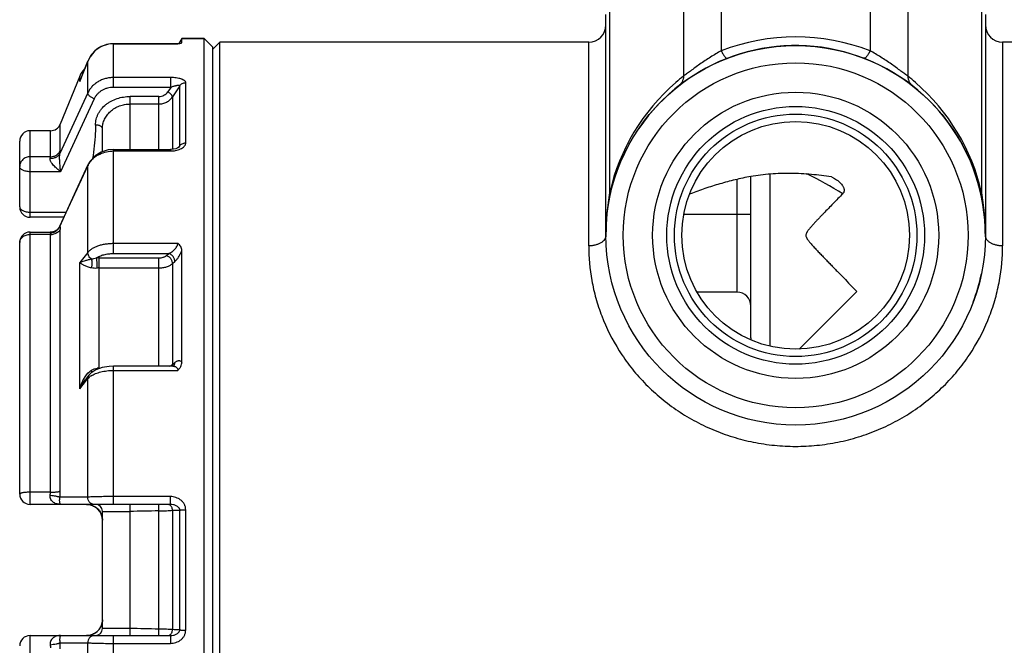
# Paper-space layout '02088-1031_1_3' of a CAD drawing. Units: inches. Extents: x 0 to 34, y 0 to 22.
# Drawn here: x 14.2 to 17, y 16.9 to 18.7 of the extents above; entities that cross this region are included whole.
import ezdxf

# ---------------------------------------------------------------- set-up
doc = ezdxf.new("R2010")
doc.units = ezdxf.units.IN
doc.header["$LTSCALE"] = 1.87
doc.header["$MEASUREMENT"] = 0
doc.layers.get('0').update_dxf_attribs({"linetype": 'CONTINUOUS'})
for name, color, linetype in [('ALL_FEATURES', 7, 'CONTINUOUS'), ('AXIS', 7, 'CONTINUOUS'), ('FEATURES', 7, 'CONTINUOUS'), ('ROUNDS', 7, 'CONTINUOUS')]:
    doc.layers.add(name, color=color, linetype=linetype)

psp = doc.layouts.new('02088-1031_1_3')

# ---------------------------------------------------------------- linework, layer by layer
at = {"color": 7, "linetype": 'CONTINUOUS'}
for p, q in [((16.6392, 18.7883), (16.6392, 18.6431)), ((16.2074, 18.7683), (16.2074, 18.6431)), ((15.8733, 18.1083), (15.8733, 18.7483)), ((15.8841, 18.2327), (15.8841, 18.7566)), ((16.0983, 18.7566), (16.0983, 18.5698)), ((16.7483, 18.7566), (16.7483, 18.5698)), ((16.9625, 18.7566), (16.9625, 18.2327)), ((16.9733, 18.7483), (16.9733, 18.1083)), ((14.6433, 18.6669), (14.6433, 18.6783)), ((14.4451, 18.537), (14.4451, 18.6637)), ((14.6313, 18.6637), (14.4451, 18.6637)), ((14.4451, 18.6635), (14.6317, 18.6635)), ((14.6348, 18.6639), (14.6315, 18.6637)), ((14.6315, 18.6637), (14.6317, 18.6635)), ((14.6315, 18.6637), (14.6315, 18.6637)), ((14.6317, 18.6635), (14.6348, 18.664)), ((14.6432, 18.6666), (14.6433, 18.6669)), ((14.7333, 18.6483), (14.7533, 18.6683)), ((14.7533, 15.6083), (14.7533, 18.6683)), ((15.8233, 18.6683), (14.7533, 18.6683)), ((17.8833, 18.6683), (17.0233, 18.6683)), ((14.3487, 18.5575), (14.371, 18.6132)), ((14.3709, 18.6132), (14.3528, 18.5678)), ((14.3709, 18.6132), (14.371, 18.6132)), ((14.371, 18.5211), (14.371, 18.6132)), ((14.3474, 18.5543), (14.3474, 18.5699)), ((14.3528, 18.5678), (14.3487, 18.5575)), ((14.6115, 18.5655), (14.4451, 18.5655)), ((14.6115, 18.537), (14.6115, 18.5655)), ((14.3474, 18.5543), (14.3487, 18.5575)), ((14.3474, 18.5543), (14.3487, 18.5575)), ((14.6115, 18.537), (14.4451, 18.537)), ((14.6115, 18.537), (14.6029, 18.524)), ((14.6375, 18.5416), (14.6162, 18.5093)), ((14.6375, 18.368), (14.6375, 18.5416)), ((14.6548, 18.376), (14.6548, 18.5508)), ((14.371, 18.5211), (14.2901, 18.3457)), ((14.3895, 18.5042), (14.292, 18.2927)), ((14.4933, 18.357), (14.4933, 18.5107)), ((14.5763, 18.5107), (14.4933, 18.5107)), ((14.5763, 18.357), (14.5763, 18.5107)), ((14.6162, 18.5093), (14.6162, 18.3574)), ((14.5763, 18.4889), (14.4933, 18.4889)), ((14.291, 18.354), (14.291, 18.4304)), ((14.4133, 18.3506), (14.4133, 18.418)), ((14.2626, 18.336), (14.2626, 18.4113)), ((14.6338, 18.3625), (14.6351, 18.3644)), ((14.6351, 18.3644), (14.6375, 18.368)), ((14.6359, 18.3639), (14.6359, 18.3639)), ((14.2626, 18.336), (14.2033, 18.336)), ((14.4451, 18.0555), (14.4451, 18.357)), ((14.4451, 18.357), (14.6106, 18.357)), ((14.4451, 18.3528), (14.6106, 18.3528)), ((14.619, 18.3576), (14.6106, 18.357)), ((14.6106, 18.357), (14.6106, 18.3528)), ((14.2901, 18.1345), (14.371, 18.3101)), ((14.3713, 18.3126), (14.371, 18.3101)), ((14.371, 18.0585), (14.371, 18.3101)), ((14.292, 18.2927), (14.2033, 18.2927)), ((16.2933, 17.8108), (16.2933, 18.279)), ((16.3489, 17.7892), (16.3489, 18.2854)), ((16.5271, 18.2778), (16.5359, 18.2731)), ((16.2533, 17.9433), (16.2533, 18.2705)), ((15.8841, 18.2327), (15.8874, 18.2319)), ((16.1187, 18.229), (16.1158, 18.2279)), ((16.9625, 18.2327), (16.9592, 18.2319)), ((14.2033, 18.1755), (14.3081, 18.1755)), ((16.2933, 18.1683), (16.1006, 18.1683)), ((14.2879, 18.1319), (14.2816, 18.1245)), ((14.2893, 18.1346), (14.2879, 18.1319)), ((14.2893, 18.1346), (14.2901, 18.1345)), ((14.2901, 18.1345), (14.2906, 18.1319)), ((14.2906, 18.1319), (14.2909, 18.1288)), ((14.2626, 18.1106), (14.2033, 18.1106)), ((14.2616, 18.1152), (14.2622, 18.1139)), ((14.2626, 17.3636), (14.2626, 18.1106)), ((14.2646, 18.1178), (14.263, 18.1177)), ((14.263, 18.1177), (14.263, 18.1177)), ((14.2909, 18.1288), (14.291, 18.1253)), ((14.291, 17.367), (14.291, 18.1253)), ((14.4451, 18.0851), (14.6317, 18.0851)), ((14.371, 18.0585), (14.3474, 18.0291)), ((14.4451, 18.0555), (14.6058, 18.0555)), ((14.5988, 18.0495), (14.6058, 18.0555)), ((14.6433, 17.7411), (14.6433, 18.0641)), ((14.3474, 17.6634), (14.3474, 18.0291)), ((14.4042, 18.0429), (14.5763, 18.0429)), ((14.4042, 18.0137), (14.4042, 18.0429)), ((14.5763, 17.7291), (14.5763, 18.0429)), ((14.6162, 18.0262), (14.6231, 18.0323)), ((14.6162, 18.0262), (14.6162, 17.7337)), ((14.4042, 17.7232), (14.4042, 18.0137)), ((14.4042, 18.0137), (14.5763, 18.0137)), ((16.2533, 17.9433), (16.1391, 17.9433)), ((16.6007, 17.9457), (16.435, 17.78)), ((16.2933, 17.8108), (16.2933, 17.8066)), ((14.6162, 17.7337), (14.6231, 17.7397)), ((14.3739, 17.7026), (14.3642, 17.6906)), ((14.3647, 17.701), (14.3691, 17.7065)), ((14.3981, 17.7195), (14.3982, 17.723)), ((14.4042, 17.7219), (14.4042, 17.7232)), ((14.4451, 17.3283), (14.4451, 17.7291)), ((14.6175, 17.7291), (14.4451, 17.7291)), ((14.4451, 17.7166), (14.6317, 17.7166)), ((14.62, 17.7295), (14.6176, 17.7291)), ((14.6176, 17.7291), (14.6176, 17.7291)), ((14.62, 17.7295), (14.62, 17.7295)), ((14.3474, 17.6634), (14.3672, 17.6882)), ((14.3672, 17.6882), (14.371, 17.6929)), ((14.371, 17.3493), (14.371, 17.6929)), ((14.2626, 17.3636), (14.2033, 17.3636)), ((14.371, 17.3493), (14.2901, 17.3495)), ((14.6106, 17.351), (14.4451, 17.351)), ((14.6106, 17.3283), (14.6106, 17.351)), ((14.6106, 17.3283), (14.2033, 17.3283)), ((14.3673, 17.3283), (14.3701, 17.3282)), ((14.3701, 17.3282), (14.3738, 17.3278)), ((14.3737, 17.3278), (14.3774, 17.3271)), ((14.3773, 17.3272), (14.3809, 17.3262)), ((14.3809, 17.3262), (14.3842, 17.325)), ((14.3842, 17.325), (14.3874, 17.3237)), ((14.3932, 17.3203), (14.3959, 17.3183)), ((14.3945, 17.3193), (14.3956, 17.3185)), ((14.4026, 17.3117), (14.4045, 17.3093)), ((14.4133, 16.9683), (14.4133, 17.3083)), ((14.4933, 16.9483), (14.4933, 17.3283)), ((14.5763, 16.9483), (14.5763, 17.3283)), ((14.6162, 17.3112), (14.6162, 16.9653)), ((14.6375, 16.9648), (14.6375, 17.3117)), ((14.6548, 16.9636), (14.6548, 17.3129)), ((14.41, 17.2995), (14.4109, 17.2969)), ((14.4131, 16.9897), (14.4128, 16.9873)), ((14.4133, 16.9942), (14.4131, 16.9896)), ((14.4109, 16.9796), (14.41, 16.977)), ((14.4111, 16.9801), (14.4101, 16.9774)), ((14.4118, 16.9827), (14.4111, 16.9801)), ((14.4124, 16.9852), (14.4118, 16.9827)), ((14.2033, 16.9483), (14.6106, 16.9483)), ((14.3701, 16.9483), (14.3673, 16.9483)), ((14.3738, 16.9487), (14.3701, 16.9483)), ((14.3774, 16.9494), (14.3737, 16.9487)), ((14.3809, 16.9503), (14.3773, 16.9493)), ((14.3842, 16.9515), (14.3807, 16.9503)), ((14.3874, 16.9529), (14.384, 16.9514)), ((14.4451, 16.5474), (14.4451, 16.9483)), ((14.6106, 16.9483), (14.6106, 16.9255)), ((14.2901, 16.927), (14.371, 16.9272)), ((14.371, 16.5836), (14.371, 16.9272)), ((14.4451, 16.9255), (14.6106, 16.9255))]:
    psp.add_line(p, q, dxfattribs=at)
for points in [[(14.4097, 18.6553), (14.3916, 18.6429), (14.3774, 18.6261), (14.3709, 18.6132)], [(14.4451, 18.6637), (14.4304, 18.6623), (14.4097, 18.6553)], [(14.632, 18.3614), (14.6264, 18.3592), (14.619, 18.3576)], [(14.6359, 18.3639), (14.6352, 18.3634), (14.632, 18.3614)], [(14.4451, 18.357), (14.4302, 18.3557), (14.4096, 18.3495), (14.3917, 18.3385), (14.3777, 18.3236), (14.3713, 18.3126)], [(14.3713, 18.3126), (14.3364, 18.2368), (14.3022, 18.1625), (14.2893, 18.1346)], [(14.2816, 18.1245), (14.2734, 18.1197), (14.2646, 18.1178)], [(14.4124, 17.725), (14.3943, 17.7184), (14.3799, 17.709), (14.3739, 17.7027)], [(14.4451, 17.7291), (14.4323, 17.7285), (14.4124, 17.725)], [(14.3874, 17.3237), (14.3904, 17.3221), (14.3932, 17.3203)], [(14.3956, 17.3185), (14.3981, 17.3165), (14.4003, 17.3143), (14.4024, 17.312), (14.4043, 17.3096)], [(14.3959, 17.3183), (14.3983, 17.3163), (14.4006, 17.3141), (14.4026, 17.3117)], [(14.4043, 17.3096), (14.406, 17.3072), (14.4075, 17.3047), (14.4088, 17.3021), (14.41, 17.2995)], [(14.4045, 17.3093), (14.4062, 17.3069), (14.4077, 17.3043), (14.409, 17.3017), (14.4101, 17.2991)], [(14.4101, 17.2991), (14.4111, 17.2965), (14.4118, 17.2938), (14.4124, 17.2913), (14.4128, 17.2887), (14.4131, 17.2863), (14.4133, 17.2841), (14.4133, 17.2824)], [(14.4109, 17.2969), (14.4117, 17.2943), (14.4123, 17.2917), (14.4128, 17.2892)], [(14.4128, 16.9873), (14.4123, 16.9848), (14.4117, 16.9822), (14.4109, 16.9796)], [(14.4133, 16.9942), (14.4133, 16.9938), (14.4132, 16.992), (14.4131, 16.9897)], [(14.406, 16.9693), (14.4043, 16.9669), (14.4024, 16.9645), (14.4003, 16.9622), (14.3981, 16.96), (14.3956, 16.958)], [(14.41, 16.977), (14.4088, 16.9744), (14.4075, 16.9718), (14.406, 16.9693)], [(14.3956, 16.958), (14.393, 16.9561), (14.3902, 16.9543), (14.3872, 16.9528)], [(14.3945, 16.9572), (14.3932, 16.9562), (14.3904, 16.9545), (14.3874, 16.9529)]]:
    psp.add_lwpolyline(points, dxfattribs=at)
for radius in [0.4148, 0.3736, 0.3515, 0.33]:
    psp.add_circle((16.4233, 18.1083), radius, dxfattribs=at)
for centre, radius, start, end in [((16.4233, 18.0833), 0.6, 68.9129, 111.0864), ((14.4454, 18.5834), 0.0802, 131.2161, 146.1251), ((14.4454, 18.5834), 0.0801, 117.2527, 131.2058), ((14.4452, 18.5837), 0.0798, 109.9544, 117.2347), ((14.4451, 18.584), 0.0795, 102.6159, 109.9606), ((14.4452, 18.5836), 0.0799, 90.0209, 102.61), ((16.4233, 18.1083), 0.55, 0, 145.6883), ((14.4458, 18.5831), 0.0807, 146.1236, 158.0926), ((14.4218, 18.5285), 0.0787, 158.4084, 160.916), ((14.42, 18.5293), 0.0768, 154.0633, 158.4132), ((16.4679, 18.0989), 0.5986, 128.1296, 130.9444), ((16.3793, 18.0996), 0.5977, 49.0534, 51.8727), ((16.4687, 18.0979), 0.6, 130.9432, 167.0115), ((16.3778, 18.0979), 0.6, 12.9887, 49.0566), ((14.2626, 18.4419), 0.0306, 270, 338), ((14.4281, 18.283), 0.0632, 152.551, 154.653), ((14.4299, 18.2821), 0.0652, 144.5148, 152.5351), ((15.89, 17.1382), 1.28, 58.4446, 63.755), ((16.5885, 18.1089), 0.7152, 170.0257, 174.827), ((16.2568, 18.1087), 0.7164, 5.1774, 9.97), ((16.5932, 18.1084), 0.7199, 174.821, 176.1392), ((16.2518, 18.1083), 0.7215, 359.9994, 5.1762), ((16.5951, 18.1083), 0.7218, 176.1403, 180.0001), ((14.2601, 18.149), 0.0338, 272.6196, 288.2304), ((14.2627, 18.1501), 0.0394, 269.9452, 283.0801), ((14.4043, 17.8805), 0.1624, 90.01, 92.8532), ((14.4042, 17.8853), 0.1284, 89.9955, 92.706), ((16.4233, 18.1083), 0.55, 339.3923, 348.2669), ((16.2533, 17.9033), 0.04, 0, 90), ((16.4067, 17.8083), 0.04, 311.7408, 315), ((14.5993, 17.7551), 0.0272, 306.2239, 308.3636), ((14.6012, 17.7325), 0.0149, 347.425, 350.4345), ((14.4042, 17.609), 0.1142, 90.0002, 93.0483), ((14.409, 17.657), 0.0525, 123.3363, 127.4607), ((14.1339, 17.3671), 0.1572, 353.5696, 359.9539), ((14.3673, 17.2823), 0.046, 0, 90), ((14.3933, 17.3083), 0.02, 0, 90), ((14.6157, 17.7414), 0.4302, 270.0662, 272.9136), ((14.3673, 16.9942), 0.046, 270, 354.1793), ((14.3933, 16.9683), 0.02, 270, 360), ((14.6157, 16.536), 0.4293, 87.0835, 89.9367), ((14.1339, 16.9094), 0.1572, 0.0461, 6.4304)]:
    psp.add_arc(centre, radius, start, end, dxfattribs=at)
for points, knots in [([(14.6348, 18.6639), (14.6359, 18.6641), (14.6378, 18.6645), (14.64, 18.665), (14.6414, 18.6655), (14.6422, 18.6658), (14.6428, 18.6662), (14.6431, 18.6664), (14.6432, 18.6666)], [0, 0, 0, 0, 0.367368, 0.660421, 0.776456, 0.871386, 0.945357, 1, 1, 1, 1]), ([(16.2074, 18.6431), (16.1968, 18.6373), (16.181, 18.628), (16.1606, 18.6148), (16.1457, 18.6046), (16.1317, 18.5944), (16.1189, 18.5849), (16.1093, 18.5776), (16.1026, 18.5728), (16.0996, 18.5707), (16.0983, 18.5698)], [0, 0, 0, 0, 0.27613, 0.416121, 0.554446, 0.687758, 0.811098, 0.917691, 0.9623, 1, 1, 1, 1]), ([(16.2074, 18.6431), (16.2083, 18.6414), (16.2101, 18.6381), (16.2127, 18.6335), (16.2153, 18.6296), (16.2177, 18.6264), (16.22, 18.6239), (16.2218, 18.6224), (16.2231, 18.6216), (16.2239, 18.6213), (16.2247, 18.6212), (16.2252, 18.6213), (16.2254, 18.6214)], [0, 0, 0, 0, 0.198472, 0.380395, 0.542043, 0.680594, 0.79467, 0.883751, 0.919426, 0.949875, 0.976159, 1, 1, 1, 1]), ([(16.6392, 18.6431), (16.6383, 18.6414), (16.6365, 18.6381), (16.6339, 18.6335), (16.6313, 18.6296), (16.6289, 18.6264), (16.6266, 18.6239), (16.6248, 18.6224), (16.6235, 18.6216), (16.6227, 18.6213), (16.6219, 18.6212), (16.6214, 18.6213), (16.6212, 18.6214)], [0, 0, 0, 0, 0.198467, 0.380386, 0.542032, 0.680583, 0.79466, 0.883743, 0.91942, 0.949872, 0.976157, 1, 1, 1, 1]), ([(16.7483, 18.5698), (16.7469, 18.5707), (16.744, 18.5728), (16.7373, 18.5776), (16.7277, 18.5849), (16.7149, 18.5944), (16.7009, 18.6046), (16.686, 18.6148), (16.6656, 18.628), (16.6498, 18.6373), (16.6392, 18.6431)], [0, 0, 0, 0, 0.0377, 0.082314, 0.18891, 0.312246, 0.445557, 0.583881, 0.723871, 1, 1, 1, 1]), ([(14.4451, 18.5655), (14.4412, 18.5655), (14.4333, 18.565), (14.4217, 18.5627), (14.4106, 18.5589), (14.4003, 18.5536), (14.3909, 18.5471), (14.3828, 18.5394), (14.376, 18.5308), (14.3724, 18.5244), (14.371, 18.5211)], [0, 0, 0, 0, 0.130169, 0.259727, 0.388089, 0.51476, 0.639378, 0.761746, 0.881888, 1, 1, 1, 1]), ([(14.6548, 18.5508), (14.6548, 18.5513), (14.6547, 18.5524), (14.6539, 18.554), (14.6526, 18.5555), (14.651, 18.5569), (14.6489, 18.5582), (14.6465, 18.5595), (14.6439, 18.5606), (14.6398, 18.562), (14.6342, 18.5634), (14.627, 18.5646), (14.6193, 18.5654), (14.6141, 18.5655), (14.6115, 18.5655)], [0, 0, 0, 0, 0.033056, 0.068577, 0.108275, 0.153069, 0.203218, 0.258566, 0.318786, 0.383428, 0.523868, 0.675996, 0.836023, 1, 1, 1, 1]), ([(16.0983, 18.5698), (16.0981, 18.5669), (16.0972, 18.5613), (16.0942, 18.5533), (16.0897, 18.5464), (16.0858, 18.5425), (16.0837, 18.5409)], [0, 0, 0, 0, 0.259149, 0.51104, 0.75716, 1, 1, 1, 1]), ([(16.7483, 18.5698), (16.7485, 18.5669), (16.7494, 18.5613), (16.7524, 18.5533), (16.7569, 18.5464), (16.7608, 18.5425), (16.7629, 18.5409)], [0, 0, 0, 0, 0.259149, 0.511039, 0.757158, 1, 1, 1, 1]), ([(14.4451, 18.537), (14.4422, 18.537), (14.4362, 18.5366), (14.4275, 18.5349), (14.4192, 18.5321), (14.4115, 18.5282), (14.4045, 18.5234), (14.3983, 18.5177), (14.3933, 18.5113), (14.3906, 18.5066), (14.3895, 18.5042)], [0, 0, 0, 0, 0.130939, 0.261175, 0.390036, 0.516957, 0.641522, 0.763504, 0.882923, 1, 1, 1, 1]), ([(14.6375, 18.5416), (14.6375, 18.5417), (14.6374, 18.5419), (14.6371, 18.5422), (14.6368, 18.5424), (14.6362, 18.5426), (14.6352, 18.5427), (14.6339, 18.5427), (14.6324, 18.5426), (14.6308, 18.5424), (14.6291, 18.5421), (14.6267, 18.5416), (14.6236, 18.5409), (14.6196, 18.5398), (14.6156, 18.5385), (14.6128, 18.5375), (14.6115, 18.537)], [0, 0, 0, 0, 0.012317, 0.025341, 0.040126, 0.057055, 0.097327, 0.145529, 0.199964, 0.259325, 0.32284, 0.389708, 0.531494, 0.681719, 0.838425, 1, 1, 1, 1]), ([(14.6375, 18.5416), (14.6384, 18.543), (14.6406, 18.5456), (14.6448, 18.5485), (14.6496, 18.5504), (14.6531, 18.5508), (14.6548, 18.5508)], [0, 0, 0, 0, 0.242793, 0.491261, 0.744419, 1, 1, 1, 1]), ([(14.3895, 18.5042), (14.3882, 18.5046), (14.3857, 18.5056), (14.3822, 18.5074), (14.3789, 18.5095), (14.3761, 18.5118), (14.3741, 18.5139), (14.3728, 18.5155), (14.3719, 18.517), (14.3711, 18.5189), (14.3709, 18.5204), (14.371, 18.5211)], [0, 0, 0, 0, 0.152124, 0.305072, 0.453096, 0.591744, 0.717286, 0.774371, 0.827364, 0.920916, 1, 1, 1, 1]), ([(14.3933, 18.428), (14.3933, 18.4335), (14.3943, 18.4419), (14.3976, 18.4526), (14.4011, 18.4604), (14.4054, 18.4678), (14.4124, 18.4772), (14.4209, 18.4856), (14.4306, 18.4927), (14.4412, 18.4991), (14.4557, 18.5052), (14.4742, 18.5097), (14.4869, 18.5107), (14.4933, 18.5107)], [0, 0, 0, 0, 0.1157, 0.174224, 0.23328, 0.293029, 0.353592, 0.477206, 0.540407, 0.604431, 0.734476, 0.866754, 1, 1, 1, 1]), ([(14.5763, 18.5107), (14.579, 18.5107), (14.5843, 18.5113), (14.5918, 18.5139), (14.5982, 18.5182), (14.6015, 18.522), (14.6029, 18.524)], [0, 0, 0, 0, 0.25913, 0.514229, 0.76172, 1, 1, 1, 1]), ([(14.5763, 18.4889), (14.5803, 18.4889), (14.5883, 18.4898), (14.5977, 18.4933), (14.6044, 18.4972), (14.6104, 18.5019), (14.6141, 18.5062), (14.6162, 18.5093)], [0, 0, 0, 0, 0.257789, 0.511906, 0.636864, 0.760041, 1, 1, 1, 1]), ([(14.6162, 18.5093), (14.6162, 18.5099), (14.6161, 18.5111), (14.6154, 18.5129), (14.6142, 18.5149), (14.6125, 18.5169), (14.6105, 18.5189), (14.6082, 18.5208), (14.6056, 18.5226), (14.6038, 18.5236), (14.6029, 18.524)], [0, 0, 0, 0, 0.078322, 0.17312, 0.285117, 0.412518, 0.552205, 0.700042, 0.851275, 1, 1, 1, 1]), ([(14.4133, 18.418), (14.4133, 18.4225), (14.4144, 18.4316), (14.4189, 18.4449), (14.4264, 18.4572), (14.4364, 18.468), (14.4486, 18.477), (14.4625, 18.4838), (14.4776, 18.488), (14.4881, 18.4889), (14.4933, 18.4889)], [0, 0, 0, 0, 0.114248, 0.231598, 0.352426, 0.476888, 0.604621, 0.734938, 0.8671, 1, 1, 1, 1]), ([(14.3933, 18.428), (14.3933, 18.4199), (14.3923, 18.3874), (14.3883, 18.3551), (14.3848, 18.331)], [0, 0, 0, 0, 0.249655, 1, 1, 1, 1]), ([(14.4133, 18.418), (14.4133, 18.4187), (14.413, 18.4201), (14.4118, 18.422), (14.4099, 18.4237), (14.4074, 18.4252), (14.4043, 18.4264), (14.4009, 18.4273), (14.3972, 18.4279), (14.3946, 18.428), (14.3933, 18.428)], [0, 0, 0, 0, 0.082075, 0.172932, 0.27766, 0.398034, 0.533445, 0.681521, 0.838779, 1, 1, 1, 1]), ([(14.6254, 18.3542), (14.6278, 18.3547), (14.6325, 18.3558), (14.637, 18.3575), (14.6391, 18.3585)], [0, 0, 0, 0, 0.512216, 1, 1, 1, 1]), ([(14.6359, 18.3639), (14.6363, 18.3646), (14.637, 18.3659), (14.6375, 18.3673), (14.6375, 18.368)], [0, 0, 0, 0, 0.534744, 1, 1, 1, 1]), ([(14.6375, 18.368), (14.6384, 18.3692), (14.6406, 18.3715), (14.6448, 18.3741), (14.6497, 18.3757), (14.6531, 18.376), (14.6548, 18.376)], [0, 0, 0, 0, 0.232891, 0.479234, 0.736641, 1, 1, 1, 1]), ([(14.6391, 18.3585), (14.6413, 18.3595), (14.6454, 18.3617), (14.6497, 18.3652), (14.6523, 18.3684), (14.6538, 18.3709), (14.6546, 18.3734), (14.6548, 18.3752), (14.6548, 18.376)], [0, 0, 0, 0, 0.292245, 0.555768, 0.676159, 0.78935, 0.896639, 1, 1, 1, 1]), ([(14.292, 18.2927), (14.2903, 18.294), (14.2867, 18.2968), (14.2815, 18.3011), (14.2764, 18.3058), (14.2715, 18.3107), (14.2679, 18.3151), (14.2653, 18.3188), (14.2636, 18.3216), (14.2623, 18.3243), (14.2614, 18.327), (14.2611, 18.3295), (14.2614, 18.3311), (14.2616, 18.3318)], [0, 0, 0, 0, 0.12951, 0.261943, 0.396235, 0.531149, 0.664579, 0.729635, 0.79253, 0.852125, 0.907068, 0.956222, 1, 1, 1, 1]), ([(14.2616, 18.3318), (14.2646, 18.3317), (14.2706, 18.3319), (14.2789, 18.3346), (14.2847, 18.3385), (14.2882, 18.3424), (14.2895, 18.3446), (14.2901, 18.3457)], [0, 0, 0, 0, 0.270539, 0.529114, 0.771564, 0.88743, 1, 1, 1, 1]), ([(14.2616, 18.3318), (14.2619, 18.3326), (14.2623, 18.3337), (14.2626, 18.3351), (14.2626, 18.3357), (14.2626, 18.336)], [0, 0, 0, 0, 0.574043, 0.805892, 1, 1, 1, 1]), ([(14.2626, 18.336), (14.2656, 18.336), (14.2717, 18.3368), (14.28, 18.3405), (14.2867, 18.3463), (14.2899, 18.3513), (14.291, 18.354)], [0, 0, 0, 0, 0.254916, 0.507423, 0.755883, 1, 1, 1, 1]), ([(14.292, 18.2927), (14.2918, 18.2948), (14.2914, 18.299), (14.2908, 18.3054), (14.2902, 18.312), (14.2897, 18.3188), (14.2893, 18.3258), (14.2891, 18.3316), (14.2891, 18.3362), (14.2892, 18.3396), (14.2895, 18.3428), (14.2898, 18.3448), (14.2901, 18.3457)], [0, 0, 0, 0, 0.117103, 0.238453, 0.363585, 0.492078, 0.623253, 0.755626, 0.821239, 0.885163, 0.94567, 1, 1, 1, 1]), ([(14.2901, 18.3457), (14.2903, 18.3473), (14.2907, 18.3495), (14.291, 18.3522), (14.291, 18.3534), (14.291, 18.354)], [0, 0, 0, 0, 0.570124, 0.803172, 1, 1, 1, 1]), ([(14.3768, 18.3199), (14.3785, 18.3224), (14.3825, 18.3273), (14.3894, 18.3337), (14.3972, 18.3394), (14.4088, 18.3458), (14.4248, 18.3513), (14.4383, 18.3528), (14.4451, 18.3528)], [0, 0, 0, 0, 0.117517, 0.237541, 0.360096, 0.485019, 0.740236, 1, 1, 1, 1]), ([(14.6106, 18.3528), (14.6131, 18.3528), (14.6181, 18.353), (14.623, 18.3537), (14.6254, 18.3542)], [0, 0, 0, 0, 0.503109, 1, 1, 1, 1]), ([(16.2933, 18.279), (16.278, 18.2761), (16.2478, 18.2696), (16.2035, 18.2577), (16.1605, 18.2443), (16.1325, 18.2342), (16.1187, 18.229)], [0, 0, 0, 0, 0.257281, 0.508955, 0.756182, 1, 1, 1, 1]), ([(16.5271, 18.2778), (16.5175, 18.2792), (16.4981, 18.2817), (16.4689, 18.2848), (16.4392, 18.287), (16.4095, 18.288), (16.3798, 18.2876), (16.341, 18.2855), (16.3122, 18.282), (16.2933, 18.279)], [0, 0, 0, 0, 0.123654, 0.249282, 0.376135, 0.503288, 0.629798, 0.754958, 1, 1, 1, 1]), ([(16.5359, 18.2731), (16.538, 18.2719), (16.5422, 18.2692), (16.5481, 18.2646), (16.5535, 18.2596), (16.5576, 18.2549), (16.5603, 18.2508), (16.5625, 18.2466), (16.5643, 18.241), (16.5638, 18.2352), (16.5619, 18.2313), (16.5606, 18.2297), (16.5599, 18.229)], [0, 0, 0, 0, 0.130686, 0.261412, 0.392056, 0.522181, 0.586811, 0.651008, 0.775104, 0.890852, 0.945955, 1, 1, 1, 1]), ([(16.5599, 18.229), (16.5552, 18.2242), (16.5459, 18.2147), (16.532, 18.2004), (16.5181, 18.186), (16.5065, 18.1741), (16.4973, 18.1644), (16.4903, 18.1572), (16.4834, 18.1499), (16.4766, 18.1425), (16.4709, 18.1363), (16.4664, 18.1312), (16.4631, 18.1273), (16.4599, 18.1232), (16.4574, 18.1197), (16.4555, 18.1166), (16.4543, 18.114), (16.4534, 18.1113), (16.4531, 18.1093), (16.4531, 18.1083)], [0, 0, 0, 0, 0.123035, 0.246108, 0.369241, 0.492474, 0.554151, 0.615893, 0.677732, 0.739729, 0.802006, 0.833331, 0.864868, 0.896757, 0.929308, 0.94602, 0.963241, 0.981348, 1, 1, 1, 1]), ([(14.2855, 18.127), (14.286, 18.1276), (14.2878, 18.1299), (14.2892, 18.1325), (14.2901, 18.1345)], [0, 0, 0, 0, 0.253237, 1, 1, 1, 1]), ([(14.263, 18.1177), (14.2628, 18.1177), (14.2625, 18.1177), (14.262, 18.1176), (14.2616, 18.1174), (14.2613, 18.1171), (14.2612, 18.1168), (14.2612, 18.1163), (14.2614, 18.1158), (14.2615, 18.1154), (14.2616, 18.1152)], [0, 0, 0, 0, 0.148396, 0.275992, 0.385138, 0.4827, 0.581434, 0.695223, 0.833076, 1, 1, 1, 1]), ([(14.2622, 18.1139), (14.2623, 18.1137), (14.2625, 18.1126), (14.2626, 18.1115), (14.2626, 18.1106)], [0, 0, 0, 0, 0.227158, 1, 1, 1, 1]), ([(14.2707, 18.1169), (14.2736, 18.1179), (14.2791, 18.1206), (14.2836, 18.1247), (14.2855, 18.127)], [0, 0, 0, 0, 0.504145, 1, 1, 1, 1]), ([(14.291, 18.1253), (14.2902, 18.1236), (14.2879, 18.1205), (14.2834, 18.1166), (14.2778, 18.1135), (14.2737, 18.1122), (14.2716, 18.1117)], [0, 0, 0, 0, 0.229298, 0.472963, 0.73058, 1, 1, 1, 1]), ([(16.4531, 18.1083), (16.4531, 18.1069), (16.4536, 18.1042), (16.4549, 18.1012), (16.4561, 18.0989), (16.4574, 18.0969), (16.4591, 18.0944), (16.4613, 18.0916), (16.4642, 18.0879), (16.4695, 18.0818), (16.4772, 18.0732), (16.4866, 18.0632), (16.4961, 18.0533), (16.5056, 18.0434), (16.5151, 18.0336), (16.5246, 18.0238), (16.5341, 18.014), (16.5467, 18.001), (16.5626, 17.9847), (16.5817, 17.9652), (16.5944, 17.9522), (16.6007, 17.9457)], [0, 0, 0, 0, 0.018638, 0.036333, 0.044811, 0.05315, 0.069542, 0.085671, 0.101626, 0.133232, 0.195823, 0.258038, 0.320079, 0.382024, 0.44391, 0.505759, 0.567582, 0.629385, 0.752953, 0.876488, 1, 1, 1, 1]), ([(14.371, 18.0585), (14.3725, 18.0606), (14.3762, 18.0645), (14.383, 18.0697), (14.3912, 18.0742), (14.4005, 18.0781), (14.4108, 18.0812), (14.4218, 18.0834), (14.4333, 18.0848), (14.4412, 18.0851), (14.4451, 18.0851)], [0, 0, 0, 0, 0.094771, 0.199514, 0.314295, 0.438582, 0.571124, 0.710244, 0.854033, 1, 1, 1, 1]), ([(14.6058, 18.0555), (14.6072, 18.0561), (14.61, 18.0576), (14.6142, 18.0602), (14.6182, 18.0633), (14.6221, 18.0669), (14.6257, 18.0709), (14.6283, 18.0747), (14.63, 18.0779), (14.631, 18.0804), (14.6316, 18.0828), (14.6317, 18.0844), (14.6317, 18.0851)], [0, 0, 0, 0, 0.113304, 0.232377, 0.356673, 0.485729, 0.618548, 0.752757, 0.819037, 0.883253, 0.944168, 1, 1, 1, 1]), ([(14.6433, 18.0641), (14.6433, 18.066), (14.6427, 18.07), (14.6404, 18.0757), (14.6366, 18.0809), (14.6335, 18.0838), (14.6317, 18.0851)], [0, 0, 0, 0, 0.238944, 0.483004, 0.736222, 1, 1, 1, 1]), ([(14.3816, 18.0398), (14.3799, 18.0408), (14.3769, 18.0433), (14.3734, 18.048), (14.3713, 18.0531), (14.3709, 18.0568), (14.371, 18.0585)], [0, 0, 0, 0, 0.262431, 0.520807, 0.767933, 1, 1, 1, 1]), ([(14.3962, 18.0427), (14.3976, 18.0438), (14.4007, 18.0457), (14.4058, 18.0482), (14.4115, 18.0504), (14.4198, 18.0529), (14.4311, 18.055), (14.4404, 18.0555), (14.4451, 18.0555)], [0, 0, 0, 0, 0.102639, 0.213504, 0.331878, 0.456896, 0.722492, 1, 1, 1, 1]), ([(14.5763, 18.0429), (14.5786, 18.0429), (14.583, 18.0432), (14.5883, 18.0443), (14.5921, 18.0456), (14.5947, 18.0467), (14.5969, 18.048), (14.5982, 18.049), (14.5988, 18.0495)], [0, 0, 0, 0, 0.282838, 0.551288, 0.676169, 0.793136, 0.901278, 1, 1, 1, 1]), ([(14.6162, 18.0262), (14.6162, 18.0274), (14.6161, 18.0298), (14.6152, 18.0335), (14.6137, 18.0371), (14.6115, 18.0405), (14.6089, 18.0436), (14.6058, 18.0462), (14.6024, 18.0482), (14.6, 18.0491), (14.5988, 18.0495)], [0, 0, 0, 0, 0.11459, 0.235948, 0.362327, 0.491936, 0.622724, 0.752496, 0.87907, 1, 1, 1, 1]), ([(14.6231, 18.0323), (14.6232, 18.0334), (14.623, 18.0359), (14.6222, 18.0396), (14.6206, 18.0432), (14.6184, 18.0465), (14.6158, 18.0496), (14.6127, 18.0522), (14.6094, 18.0542), (14.607, 18.0552), (14.6058, 18.0555)], [0, 0, 0, 0, 0.114695, 0.236066, 0.362418, 0.492006, 0.622785, 0.752548, 0.879101, 1, 1, 1, 1]), ([(14.6231, 18.0323), (14.624, 18.0331), (14.6259, 18.0349), (14.6297, 18.0392), (14.6343, 18.0455), (14.6392, 18.0543), (14.642, 18.0607), (14.6433, 18.0641)], [0, 0, 0, 0, 0.099933, 0.2085, 0.448935, 0.715702, 1, 1, 1, 1]), ([(14.3474, 18.0291), (14.3495, 18.0302), (14.3541, 18.0323), (14.3618, 18.0349), (14.3711, 18.0375), (14.3779, 18.039), (14.3816, 18.0398)], [0, 0, 0, 0, 0.194692, 0.42022, 0.684132, 1, 1, 1, 1]), ([(14.3474, 18.0291), (14.3482, 18.0285), (14.3498, 18.0272), (14.3538, 18.0246), (14.3602, 18.0212), (14.3677, 18.0182), (14.3749, 18.016), (14.379, 18.015), (14.3812, 18.0146)], [0, 0, 0, 0, 0.077802, 0.167727, 0.385416, 0.659066, 0.820251, 1, 1, 1, 1]), ([(14.3812, 18.0146), (14.3817, 18.0156), (14.3824, 18.0176), (14.3831, 18.0208), (14.3835, 18.0242), (14.3837, 18.0276), (14.3836, 18.031), (14.3833, 18.0342), (14.3826, 18.0371), (14.382, 18.0389), (14.3816, 18.0398)], [0, 0, 0, 0, 0.123324, 0.25252, 0.385255, 0.51836, 0.649, 0.774595, 0.892493, 1, 1, 1, 1]), ([(14.3816, 18.0398), (14.3839, 18.0402), (14.3888, 18.0411), (14.3936, 18.0421), (14.3962, 18.0427)], [0, 0, 0, 0, 0.474876, 1, 1, 1, 1]), ([(14.3982, 18.0136), (14.3982, 18.0148), (14.3982, 18.0173), (14.3981, 18.0226), (14.3978, 18.0281), (14.3974, 18.0334), (14.397, 18.037), (14.3966, 18.0401), (14.3963, 18.0419), (14.3962, 18.0427)], [0, 0, 0, 0, 0.123525, 0.259957, 0.545544, 0.682346, 0.807296, 0.914819, 1, 1, 1, 1]), ([(14.5763, 18.0137), (14.5803, 18.0137), (14.5862, 18.0141), (14.5939, 18.0155), (14.5993, 18.017), (14.6043, 18.0188), (14.6088, 18.0209), (14.6128, 18.0233), (14.6151, 18.0252), (14.6162, 18.0262)], [0, 0, 0, 0, 0.280068, 0.416047, 0.547115, 0.671967, 0.789559, 0.899082, 1, 1, 1, 1]), ([(14.3812, 18.0146), (14.3839, 18.0141), (14.3895, 18.0135), (14.3952, 18.0134), (14.3982, 18.0136)], [0, 0, 0, 0, 0.479064, 1, 1, 1, 1]), ([(14.6087, 17.7293), (14.6099, 17.7298), (14.6122, 17.731), (14.6144, 17.7324), (14.6153, 17.7331)], [0, 0, 0, 0, 0.521974, 1, 1, 1, 1]), ([(14.616, 17.73), (14.616, 17.7303), (14.6162, 17.7316), (14.6162, 17.7328), (14.6162, 17.7337)], [0, 0, 0, 0, 0.245054, 1, 1, 1, 1]), ([(14.6196, 17.7293), (14.6201, 17.7298), (14.6211, 17.731), (14.6218, 17.7324), (14.6221, 17.7331)], [0, 0, 0, 0, 0.494042, 1, 1, 1, 1]), ([(14.6221, 17.7331), (14.6225, 17.7341), (14.6231, 17.7363), (14.6231, 17.7386), (14.6231, 17.7397)], [0, 0, 0, 0, 0.486714, 1, 1, 1, 1]), ([(14.6231, 17.7397), (14.624, 17.7405), (14.6257, 17.7419), (14.6285, 17.7435), (14.6312, 17.7446), (14.6339, 17.7452), (14.6365, 17.7451), (14.639, 17.7444), (14.6413, 17.7431), (14.6427, 17.7418), (14.6433, 17.7411)], [0, 0, 0, 0, 0.152258, 0.291859, 0.419832, 0.538326, 0.650693, 0.761497, 0.876224, 1, 1, 1, 1]), ([(14.6317, 17.7166), (14.6335, 17.7182), (14.6359, 17.7209), (14.6386, 17.7247), (14.6408, 17.7288), (14.6428, 17.7343), (14.6433, 17.7388), (14.6433, 17.7411)], [0, 0, 0, 0, 0.254982, 0.381277, 0.506612, 0.754536, 1, 1, 1, 1]), ([(14.3691, 17.7065), (14.3696, 17.7071), (14.3716, 17.7093), (14.3738, 17.7115), (14.3755, 17.713)], [0, 0, 0, 0, 0.249686, 1, 1, 1, 1]), ([(14.3739, 17.7026), (14.3734, 17.702), (14.3724, 17.7006), (14.3711, 17.6974), (14.3709, 17.6947), (14.371, 17.6929)], [0, 0, 0, 0, 0.243153, 0.489841, 1, 1, 1, 1]), ([(14.3801, 17.7008), (14.382, 17.7021), (14.3862, 17.7045), (14.393, 17.7076), (14.4005, 17.7103), (14.4087, 17.7125), (14.4173, 17.7143), (14.4295, 17.7161), (14.4388, 17.7166), (14.4451, 17.7166)], [0, 0, 0, 0, 0.101863, 0.212173, 0.330356, 0.45545, 0.586316, 0.721711, 1, 1, 1, 1]), ([(14.3812, 17.7173), (14.3837, 17.719), (14.3892, 17.7217), (14.3952, 17.7229), (14.3982, 17.723)], [0, 0, 0, 0, 0.499473, 1, 1, 1, 1]), ([(14.3833, 17.7111), (14.3831, 17.7121), (14.3824, 17.7142), (14.3817, 17.7162), (14.3812, 17.7173)], [0, 0, 0, 0, 0.453413, 1, 1, 1, 1]), ([(14.6176, 17.7291), (14.6193, 17.7291), (14.6218, 17.7288), (14.6249, 17.7277), (14.6271, 17.7264), (14.629, 17.7247), (14.6306, 17.7225), (14.6315, 17.7197), (14.6317, 17.7177), (14.6317, 17.7166)], [0, 0, 0, 0, 0.236867, 0.353038, 0.469542, 0.588897, 0.714773, 0.851278, 1, 1, 1, 1]), ([(14.3474, 17.6634), (14.3488, 17.6686), (14.3523, 17.6789), (14.357, 17.6887), (14.3598, 17.6934)], [0, 0, 0, 0, 0.497176, 1, 1, 1, 1]), ([(14.3474, 17.6634), (14.3497, 17.6682), (14.3547, 17.6776), (14.3608, 17.6863), (14.3642, 17.6906)], [0, 0, 0, 0, 0.49232, 1, 1, 1, 1]), ([(14.3598, 17.6934), (14.3602, 17.6941), (14.3617, 17.6967), (14.3634, 17.6992), (14.3647, 17.701)], [0, 0, 0, 0, 0.249584, 1, 1, 1, 1]), ([(14.371, 17.6929), (14.3714, 17.6934), (14.3733, 17.6955), (14.3754, 17.6973), (14.377, 17.6986)], [0, 0, 0, 0, 0.236946, 1, 1, 1, 1]), ([(14.2616, 17.3548), (14.2618, 17.3556), (14.2624, 17.3584), (14.2626, 17.3614), (14.2626, 17.3636)], [0, 0, 0, 0, 0.250404, 1, 1, 1, 1]), ([(14.2626, 17.3636), (14.2656, 17.3636), (14.27, 17.3637), (14.2757, 17.3641), (14.2796, 17.3645), (14.2832, 17.3649), (14.2863, 17.3655), (14.2889, 17.3662), (14.2904, 17.3667), (14.291, 17.367)], [0, 0, 0, 0, 0.311812, 0.459478, 0.597324, 0.722575, 0.832789, 0.92579, 1, 1, 1, 1]), ([(14.292, 17.3283), (14.2885, 17.3283), (14.2831, 17.3289), (14.2763, 17.3313), (14.2715, 17.3338), (14.267, 17.3374), (14.2633, 17.3421), (14.2614, 17.3471), (14.2611, 17.3515), (14.2614, 17.3537), (14.2616, 17.3548)], [0, 0, 0, 0, 0.23036, 0.347194, 0.46604, 0.588315, 0.716296, 0.853048, 0.925596, 1, 1, 1, 1]), ([(14.2616, 17.3548), (14.2647, 17.3545), (14.2691, 17.354), (14.2748, 17.3531), (14.2787, 17.3524), (14.2823, 17.3517), (14.2854, 17.3509), (14.2879, 17.3502), (14.2894, 17.3497), (14.2901, 17.3495)], [0, 0, 0, 0, 0.313801, 0.462459, 0.60104, 0.72659, 0.836471, 0.928253, 1, 1, 1, 1]), ([(14.292, 17.3283), (14.2919, 17.3283), (14.2917, 17.3283), (14.2914, 17.3285), (14.2911, 17.3288), (14.2908, 17.3293), (14.2905, 17.3299), (14.2901, 17.331), (14.2896, 17.3328), (14.2893, 17.3355), (14.2891, 17.3391), (14.2892, 17.3439), (14.2897, 17.3475), (14.2901, 17.3495)], [0, 0, 0, 0, 0.01435, 0.030968, 0.051134, 0.075707, 0.105429, 0.140895, 0.231347, 0.352651, 0.513147, 0.725016, 1, 1, 1, 1]), ([(14.3895, 17.3283), (14.387, 17.3283), (14.3819, 17.3294), (14.3756, 17.3342), (14.3716, 17.3412), (14.3708, 17.3466), (14.371, 17.3493)], [0, 0, 0, 0, 0.241207, 0.487731, 0.741557, 1, 1, 1, 1]), ([(14.4451, 17.351), (14.4373, 17.351), (14.4224, 17.3509), (14.4044, 17.3507), (14.3914, 17.3503), (14.3834, 17.3501), (14.3767, 17.3497), (14.3727, 17.3495), (14.371, 17.3493)], [0, 0, 0, 0, 0.315693, 0.603593, 0.72905, 0.838425, 0.929379, 1, 1, 1, 1]), ([(14.6548, 17.3129), (14.6548, 17.3155), (14.6543, 17.3196), (14.6526, 17.3247), (14.6504, 17.3296), (14.6466, 17.3352), (14.6407, 17.3408), (14.634, 17.3453), (14.6241, 17.3496), (14.6159, 17.351), (14.6106, 17.351)], [0, 0, 0, 0, 0.124539, 0.187045, 0.249488, 0.374274, 0.499261, 0.624419, 0.749789, 1, 1, 1, 1]), ([(14.4133, 17.3083), (14.4133, 17.3082), (14.4134, 17.3081), (14.4135, 17.3081), (14.4137, 17.308), (14.4139, 17.308), (14.4143, 17.3079), (14.4149, 17.3079), (14.4157, 17.3078), (14.4172, 17.3077), (14.4196, 17.3076), (14.4229, 17.3076), (14.4269, 17.3076), (14.4315, 17.3076), (14.4368, 17.3076), (14.4426, 17.3077), (14.4489, 17.3077), (14.4556, 17.3078), (14.4652, 17.3079), (14.4778, 17.308), (14.4881, 17.3081), (14.4933, 17.3081)], [0, 0, 0, 0, 0.001839, 0.003459, 0.005625, 0.008356, 0.011659, 0.019996, 0.030648, 0.043612, 0.076367, 0.117968, 0.168088, 0.226266, 0.291945, 0.364537, 0.443313, 0.527505, 0.616318, 0.804419, 1, 1, 1, 1]), ([(14.5763, 17.3094), (14.5803, 17.3094), (14.588, 17.3096), (14.5988, 17.31), (14.6081, 17.3106), (14.6137, 17.311), (14.6162, 17.3112)], [0, 0, 0, 0, 0.298654, 0.577149, 0.816442, 1, 1, 1, 1]), ([(14.6077, 17.3269), (14.6069, 17.3274), (14.605, 17.328), (14.6031, 17.3283), (14.6022, 17.3283)], [0, 0, 0, 0, 0.504256, 1, 1, 1, 1]), ([(14.6162, 17.3112), (14.6162, 17.3128), (14.616, 17.3161), (14.6143, 17.3206), (14.6115, 17.3244), (14.6091, 17.3263), (14.6077, 17.3269)], [0, 0, 0, 0, 0.260396, 0.516591, 0.76337, 1, 1, 1, 1]), ([(14.6375, 17.3117), (14.6375, 17.3132), (14.6368, 17.3154), (14.6353, 17.318), (14.6339, 17.3196), (14.6323, 17.3211), (14.6301, 17.3228), (14.6271, 17.3246), (14.6232, 17.3262), (14.6177, 17.3278), (14.6134, 17.3283), (14.6106, 17.3283)], [0, 0, 0, 0, 0.130686, 0.194389, 0.257131, 0.319358, 0.381155, 0.504227, 0.627236, 0.750797, 1, 1, 1, 1]), ([(14.6375, 17.3117), (14.638, 17.3118), (14.6391, 17.312), (14.6415, 17.3123), (14.6451, 17.3126), (14.6498, 17.3128), (14.6531, 17.3129), (14.6548, 17.3129)], [0, 0, 0, 0, 0.084705, 0.184867, 0.424181, 0.702258, 1, 1, 1, 1]), ([(14.4933, 16.9685), (14.4881, 16.9685), (14.4778, 16.9685), (14.4652, 16.9686), (14.4556, 16.9687), (14.4489, 16.9688), (14.4426, 16.9688), (14.4368, 16.9689), (14.4315, 16.9689), (14.4269, 16.9689), (14.4229, 16.9689), (14.4196, 16.9689), (14.4172, 16.9688), (14.4157, 16.9687), (14.4149, 16.9687), (14.4143, 16.9686), (14.4139, 16.9685), (14.4137, 16.9685), (14.4135, 16.9684), (14.4134, 16.9684), (14.4133, 16.9683), (14.4133, 16.9683)], [0, 0, 0, 0, 0.195581, 0.383682, 0.472495, 0.556687, 0.635463, 0.708055, 0.773734, 0.831912, 0.882032, 0.923633, 0.956388, 0.969352, 0.980004, 0.988341, 0.991644, 0.994375, 0.996541, 0.998161, 1, 1, 1, 1]), ([(14.6162, 16.9653), (14.6137, 16.9655), (14.6081, 16.9659), (14.5988, 16.9665), (14.588, 16.967), (14.5803, 16.9671), (14.5763, 16.9671)], [0, 0, 0, 0, 0.183558, 0.422851, 0.701346, 1, 1, 1, 1]), ([(14.6089, 16.9502), (14.6101, 16.951), (14.6122, 16.9529), (14.6146, 16.9565), (14.616, 16.9608), (14.6162, 16.9638), (14.6162, 16.9653)], [0, 0, 0, 0, 0.237926, 0.485332, 0.741013, 1, 1, 1, 1]), ([(14.6106, 16.9483), (14.6134, 16.9483), (14.6177, 16.9487), (14.6232, 16.9503), (14.6271, 16.9519), (14.6301, 16.9537), (14.6323, 16.9554), (14.6339, 16.9569), (14.6353, 16.9586), (14.6368, 16.9611), (14.6375, 16.9633), (14.6375, 16.9648)], [0, 0, 0, 0, 0.249203, 0.372764, 0.495773, 0.618845, 0.680642, 0.742869, 0.805611, 0.869314, 1, 1, 1, 1]), ([(14.6106, 16.9255), (14.6159, 16.9255), (14.6241, 16.9269), (14.634, 16.9312), (14.6407, 16.9357), (14.6466, 16.9413), (14.6504, 16.9469), (14.6526, 16.9518), (14.6543, 16.9569), (14.6548, 16.961), (14.6548, 16.9636)], [0, 0, 0, 0, 0.250211, 0.375581, 0.500739, 0.625726, 0.750512, 0.812955, 0.875461, 1, 1, 1, 1]), ([(14.6375, 16.9648), (14.638, 16.9647), (14.6391, 16.9645), (14.6415, 16.9642), (14.6451, 16.9639), (14.6498, 16.9637), (14.6531, 16.9636), (14.6548, 16.9636)], [0, 0, 0, 0, 0.084705, 0.184867, 0.424181, 0.702258, 1, 1, 1, 1]), ([(14.292, 16.9483), (14.2885, 16.9483), (14.2831, 16.9476), (14.2763, 16.9453), (14.2715, 16.9427), (14.267, 16.9391), (14.2633, 16.9344), (14.261, 16.9283), (14.2611, 16.9239), (14.2616, 16.9217)], [0, 0, 0, 0, 0.230526, 0.347441, 0.466378, 0.588741, 0.716825, 0.853645, 1, 1, 1, 1]), ([(14.292, 16.9483), (14.2919, 16.9483), (14.2917, 16.9482), (14.2914, 16.948), (14.2911, 16.9477), (14.2908, 16.9472), (14.2905, 16.9466), (14.2901, 16.9455), (14.2896, 16.9437), (14.2893, 16.941), (14.2891, 16.9374), (14.2892, 16.9326), (14.2897, 16.929), (14.2901, 16.927)], [0, 0, 0, 0, 0.014386, 0.030992, 0.051143, 0.075715, 0.105442, 0.140916, 0.231386, 0.352716, 0.513192, 0.725025, 1, 1, 1, 1]), ([(14.3895, 16.9483), (14.387, 16.9483), (14.3819, 16.9471), (14.3756, 16.9423), (14.3716, 16.9353), (14.3708, 16.9299), (14.371, 16.9272)], [0, 0, 0, 0, 0.241206, 0.487731, 0.741557, 1, 1, 1, 1]), ([(14.6022, 16.9483), (14.6033, 16.9483), (14.6057, 16.9486), (14.6079, 16.9496), (14.6089, 16.9502)], [0, 0, 0, 0, 0.494482, 1, 1, 1, 1]), ([(14.2616, 16.9217), (14.2646, 16.922), (14.2704, 16.9227), (14.2773, 16.9239), (14.2823, 16.9248), (14.2854, 16.9256), (14.2879, 16.9263), (14.2894, 16.9268), (14.2901, 16.927)], [0, 0, 0, 0, 0.313805, 0.601035, 0.72659, 0.836468, 0.928249, 1, 1, 1, 1]), ([(14.2616, 16.9217), (14.2618, 16.9209), (14.2624, 16.9181), (14.2626, 16.9151), (14.2626, 16.9129)], [0, 0, 0, 0, 0.250404, 1, 1, 1, 1]), ([(14.371, 16.9272), (14.3727, 16.927), (14.3767, 16.9268), (14.3834, 16.9265), (14.3914, 16.9262), (14.4044, 16.9258), (14.4224, 16.9256), (14.4373, 16.9255), (14.4451, 16.9255)], [0, 0, 0, 0, 0.070621, 0.161575, 0.270949, 0.396405, 0.684305, 1, 1, 1, 1])]:
    psp.add_open_spline(points, degree=3, knots=knots, dxfattribs=at)
for points in [[(14.3755, 17.713), (14.3773, 17.7146), (14.3792, 17.716), (14.3812, 17.7173)], [(14.5763, 17.3094), (14.5487, 17.3094), (14.521, 17.3081), (14.4933, 17.3081)], [(14.5763, 16.9671), (14.5487, 16.9671), (14.521, 16.9685), (14.4933, 16.9685)]]:
    psp.add_open_spline(points, degree=3, dxfattribs=at)
at = {"layer": 'ALL_FEATURES', "color": 7, "linetype": 'CONTINUOUS'}
for p, q in [((14.3474, 18.5699), (14.291, 18.4304)), ((14.2033, 18.1605), (14.2033, 18.4113)), ((14.2626, 18.4113), (14.2033, 18.4113)), ((14.1733, 18.1905), (14.1733, 18.3813)), ((14.3012, 18.1605), (14.2033, 18.1605)), ((14.2033, 17.3283), (14.2033, 18.1177)), ((14.2033, 18.1177), (14.2631, 18.1177)), ((14.1733, 17.3583), (14.1733, 18.0877)), ((14.292, 17.3283), (14.2033, 17.3283)), ((14.2033, 16.1588), (14.2033, 16.9483)), ((14.2033, 16.9483), (14.292, 16.9483))]:
    psp.add_line(p, q, dxfattribs=at)
for centre, radius, start, end in [((14.4042, 18.547), 0.0613, 134.4403, 158), ((14.2033, 18.3813), 0.03, 90, 180), ((14.2033, 18.1905), 0.03, 180, 270), ((14.2033, 18.0877), 0.03, 90, 180), ((14.2033, 17.3583), 0.03, 180, 270), ((14.2033, 16.9183), 0.03, 90, 180)]:
    psp.add_arc(centre, radius, start, end, dxfattribs=at)
for points, knots in [([(14.2033, 18.336), (14.2013, 18.336), (14.1974, 18.3356), (14.1918, 18.334), (14.1865, 18.3314), (14.182, 18.3278), (14.1782, 18.3235), (14.1754, 18.3186), (14.1737, 18.3133), (14.1733, 18.3096), (14.1733, 18.3077)], [0, 0, 0, 0, 0.128604, 0.256892, 0.383999, 0.509759, 0.634037, 0.756915, 0.87886, 1, 1, 1, 1]), ([(14.2033, 18.2927), (14.2013, 18.2927), (14.1975, 18.2929), (14.1919, 18.2938), (14.1867, 18.2951), (14.1822, 18.2969), (14.179, 18.2989), (14.1768, 18.3006), (14.1752, 18.3023), (14.174, 18.3042), (14.1734, 18.3062), (14.1733, 18.3072), (14.1733, 18.3077)], [0, 0, 0, 0, 0.161324, 0.318334, 0.466234, 0.601602, 0.721989, 0.776282, 0.826755, 0.91751, 0.959381, 1, 1, 1, 1]), ([(14.1733, 18.1905), (14.1733, 18.19), (14.1734, 18.189), (14.174, 18.187), (14.1752, 18.1851), (14.1768, 18.1833), (14.179, 18.1816), (14.1822, 18.1797), (14.1867, 18.1779), (14.1919, 18.1765), (14.1975, 18.1757), (14.2013, 18.1755), (14.2033, 18.1755)], [0, 0, 0, 0, 0.040619, 0.08249, 0.173245, 0.223718, 0.278011, 0.398398, 0.533766, 0.681666, 0.838676, 1, 1, 1, 1]), ([(14.1733, 18.0877), (14.1733, 18.0892), (14.1737, 18.0923), (14.1755, 18.0967), (14.1783, 18.1006), (14.1834, 18.1054), (14.1901, 18.1087), (14.1975, 18.1104), (14.2013, 18.1106), (14.2033, 18.1106)], [0, 0, 0, 0, 0.108171, 0.219361, 0.335474, 0.457883, 0.720271, 0.859158, 1, 1, 1, 1]), ([(14.2033, 17.3636), (14.2013, 17.3636), (14.1975, 17.3635), (14.192, 17.3632), (14.1868, 17.3627), (14.1829, 17.3622), (14.1802, 17.3617), (14.1784, 17.3612), (14.1769, 17.3608), (14.1756, 17.3603), (14.1746, 17.3599), (14.1739, 17.3594), (14.1734, 17.3588), (14.1733, 17.3584), (14.1733, 17.3583)], [0, 0, 0, 0, 0.187295, 0.367977, 0.534781, 0.681849, 0.746379, 0.804125, 0.854647, 0.897694, 0.933141, 0.961188, 0.982734, 1, 1, 1, 1])]:
    psp.add_open_spline(points, degree=3, knots=knots, dxfattribs=at)
at = {"layer": 'AXIS', "color": 7, "linetype": 'CONTINUOUS'}
for p, q in [((14.6433, 18.6783), (14.635, 18.6638)), ((14.7083, 18.6783), (14.6433, 18.6783))]:
    psp.add_line(p, q, dxfattribs=at)
at = {"layer": 'FEATURES', "color": 7, "linetype": 'CONTINUOUS'}
for p, q in [((14.6433, 18.6783), (14.7083, 18.6783)), ((14.7083, 15.5983), (14.7083, 18.6783)), ((14.7083, 18.6783), (14.7333, 18.6533)), ((14.7333, 15.6233), (14.7333, 18.6533))]:
    psp.add_line(p, q, dxfattribs=at)
at = {"layer": 'ROUNDS', "color": 7, "linetype": 'CONTINUOUS'}
for p, q in [((15.8233, 18.0776), (15.8233, 18.6683)), ((17.0233, 18.6683), (17.0233, 18.0776))]:
    psp.add_line(p, q, dxfattribs=at)
for radius in [0.55, 0.5]:
    psp.add_circle((16.4233, 18.1083), radius, dxfattribs=at)
for centre, start, end in [((15.8233, 18.7183), 270, 360), ((17.0233, 18.7183), 180, 270)]:
    psp.add_arc(centre, 0.05, start, end, dxfattribs=at)
for points, knots in [([(15.8733, 18.1083), (15.8733, 18.1062), (15.8726, 18.102), (15.8696, 18.0962), (15.8649, 18.0908), (15.8586, 18.0862), (15.851, 18.0825), (15.8423, 18.0797), (15.833, 18.0779), (15.8266, 18.0776), (15.8233, 18.0776)], [0, 0, 0, 0, 0.09442, 0.194577, 0.304191, 0.425184, 0.557344, 0.699065, 0.847873, 1, 1, 1, 1]), ([(17.0233, 18.0776), (17.02, 18.0776), (17.0136, 18.0779), (17.0043, 18.0797), (16.9956, 18.0825), (16.988, 18.0862), (16.9817, 18.0908), (16.977, 18.0962), (16.974, 18.102), (16.9733, 18.1062), (16.9733, 18.1083)], [0, 0, 0, 0, 0.152127, 0.300935, 0.442656, 0.574816, 0.695809, 0.805423, 0.90558, 1, 1, 1, 1]), ([(15.8233, 18.0776), (15.8233, 18.044), (15.8279, 17.9928), (15.8434, 17.9253), (15.8664, 17.8558), (15.9004, 17.7882), (15.9447, 17.7255), (15.9835, 17.6808), (16.0273, 17.6398), (16.0673, 17.6091), (16.1013, 17.587), (16.1365, 17.5665), (16.1827, 17.5442), (16.2405, 17.5231), (16.3004, 17.5078), (16.3615, 17.4986), (16.4233, 17.4955), (16.4851, 17.4986), (16.5462, 17.5078), (16.6061, 17.5231), (16.6639, 17.5442), (16.7101, 17.5665), (16.7453, 17.587), (16.7793, 17.6091), (16.8193, 17.6398), (16.8631, 17.6808), (16.9019, 17.7255), (16.9462, 17.7882), (16.9802, 17.8558), (17.0032, 17.9253), (17.0187, 17.9928), (17.0233, 18.044), (17.0233, 18.0776)], [0, 0, 0, 0, 0.054237, 0.082667, 0.111919, 0.172651, 0.204041, 0.235954, 0.268291, 0.300951, 0.317381, 0.333862, 0.366931, 0.400116, 0.433375, 0.466677, 0.5, 0.533323, 0.566625, 0.599884, 0.633069, 0.666138, 0.682619, 0.699049, 0.731709, 0.764046, 0.795959, 0.827349, 0.888081, 0.917333, 0.945763, 1, 1, 1, 1])]:
    psp.add_open_spline(points, degree=3, knots=knots, dxfattribs=at)

doc.saveas('drawing.dxf')
